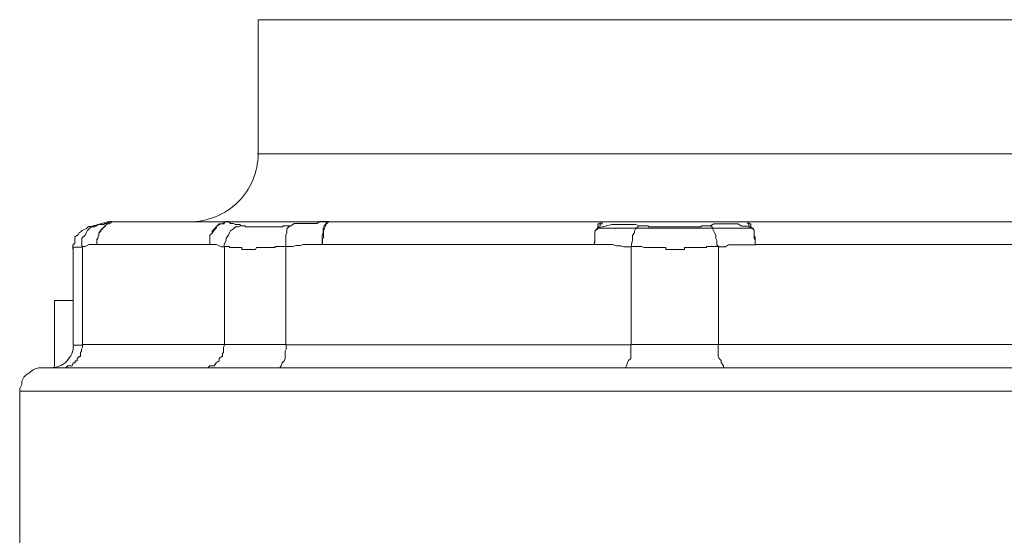
# Model space of a CAD drawing. Units: millimetres. Extents: x -8648 to 20659, y -34386 to 121930.
# Drawn here: x -1886 to -1842, y -31773 to -31750 of the extents above; entities that cross this region are included whole.
import ezdxf

# ---------------------------------------------------------------- set-up
doc = ezdxf.new("R2010")
doc.units = ezdxf.units.MM
doc.layers.add('2DH_OBP', color=51, linetype='Continuous', lineweight=18)
doc.layers.add('2DH_PLS_Z', color=240, linetype='Continuous', lineweight=35)
doc.layers.add('at_Entity', color=7, linetype='Continuous')

# ---------------------------------------------------------------- blocks, each defined once
blk = doc.blocks.new('A$C5F6165D2')
at = {"layer": 'at_Entity', "color": 7, "lineweight": 20}
blk.add_line((1309.551, 516.501), (1367.608, 516.501), dxfattribs=at)
for points in [[(1320.089, 532.951), (1357.089, 532.951)], [(1320.089, 532.951), (1320.089, 527.007)], [(1357.066, 527.007), (1320.066, 527.007)], [(1313.422, 524.003), (1312.638, 523.772)], [(1312.938, 523.827), (1313.03, 523.874), (1313.122, 523.874), (1313.168, 523.874), (1313.26, 523.874), (1313.306, 523.92), (1313.353, 523.92), (1313.399, 523.92), (1313.537, 524.012), (1313.583, 524.012), (1313.629, 524.012)], [(1313.869, 524.003), (1313.823, 524.003), (1313.823, 524.003), (1313.823, 524.003), (1313.776, 524.003), (1313.73, 524.003), (1313.73, 524.003), (1313.73, 524.003), (1313.638, 524.003), (1313.638, 524.003), (1313.638, 524.003), (1313.5, 523.91), (1313.408, 523.91), (1313.316, 523.818), (1313.224, 523.726), (1313.131, 523.634), (1313.039, 523.496), (1313.039, 523.404), (1312.993, 523.311), (1312.947, 523.173), (1312.947, 522.989), (1312.947, 523.081), (1312.947, 523.219), (1312.993, 523.265), (1312.993, 523.311), (1313.039, 523.404), (1313.039, 523.496), (1313.131, 523.588), (1313.131, 523.634), (1313.224, 523.68), (1313.224, 523.726), (1313.316, 523.772), (1313.316, 523.818), (1313.408, 523.91), (1313.454, 523.91), (1313.5, 523.91), (1313.638, 524.003), (1313.638, 524.003), (1313.73, 524.003), (1313.823, 524.003), (1313.869, 524.003), (1313.869, 524.003)], [(1313.629, 524.003), (1313.399, 524.003)], [(1313.661, 524.003), (1313.661, 524.003), (1313.615, 524.003), (1313.615, 524.003), (1313.569, 524.003), (1313.569, 524.003), (1313.523, 524.003), (1313.523, 524.003), (1313.431, 524.003), (1313.431, 524.003), (1313.431, 524.003)], [(1313.869, 524.003), (1313.638, 524.003)], [(1318.882, 524.003), (1313.859, 524.003)], [(1318.882, 524.003), (1318.79, 524.003), (1318.697, 524.003), (1318.651, 524.003), (1318.559, 524.003), (1318.513, 523.91), (1318.467, 523.91), (1318.375, 523.91), (1318.283, 523.818), (1318.237, 523.772), (1318.191, 523.726), (1318.145, 523.68), (1318.098, 523.634), (1318.052, 523.588), (1318.052, 523.496), (1317.96, 523.404), (1317.96, 523.311), (1317.96, 523.265), (1317.96, 523.219), (1317.96, 523.081), (1317.96, 522.989), (1317.96, 523.173), (1317.96, 523.311), (1317.96, 523.404), (1318.052, 523.496), (1318.145, 523.634), (1318.237, 523.726), (1318.283, 523.818), (1318.421, 523.91), (1318.559, 523.91), (1318.651, 524.003), (1318.651, 524.003), (1318.651, 524.003), (1318.697, 524.003), (1318.697, 524.003), (1318.79, 524.003), (1318.79, 524.003), (1318.79, 524.003), (1318.836, 524.003), (1318.836, 524.003), (1318.882, 524.003), (1318.882, 524.003)], [(1318.674, 524.003), (1323.19, 524.003), (1323.19, 524.003), (1323.19, 524.003), (1323.19, 524.003), (1323.19, 524.003), (1323.236, 524.003), (1323.236, 524.003), (1323.328, 524.003), (1323.328, 524.003), (1323.328, 524.003), (1323.328, 524.003), (1318.905, 524.003)], [(1319.329, 523.827), (1319.283, 523.874), (1319.19, 523.874), (1319.098, 523.874), (1319.098, 523.874), (1319.006, 523.92), (1318.914, 523.92), (1318.868, 523.92), (1318.776, 524.012), (1318.684, 524.012), (1318.684, 524.012)], [(1322.927, 522.998), (1322.927, 523.182), (1322.927, 523.321), (1322.927, 523.413), (1322.973, 523.505), (1322.973, 523.643), (1322.973, 523.735), (1323.019, 523.827), (1323.112, 523.92), (1323.112, 523.92), (1323.204, 524.012), (1322.973, 524.012), (1322.835, 524.012), (1322.697, 523.92), (1322.513, 523.92), (1322.374, 523.92), (1322.144, 523.92), (1322.006, 523.92), (1321.868, 523.92), (1321.683, 523.92), (1321.545, 523.827), (1321.453, 523.781), (1321.453, 523.781), (1321.361, 523.689), (1321.361, 523.597), (1321.361, 523.505), (1321.315, 523.413), (1321.315, 523.275), (1321.315, 523.182), (1321.315, 522.998), (1321.315, 522.906), (1321.453, 522.906), (1321.637, 522.906), (1321.775, 522.952), (1321.96, 522.952), (1322.098, 522.998), (1322.282, 522.998), (1322.467, 522.998), (1322.605, 522.998), (1322.789, 522.998), (1322.927, 522.998), (1322.927, 522.998)], [(1323.305, 524.003), (1323.305, 524.003), (1323.213, 524.003), (1323.121, 523.91), (1323.075, 523.818), (1323.029, 523.726), (1322.983, 523.588), (1322.983, 523.496), (1322.983, 523.311), (1322.937, 523.219), (1322.937, 522.989)], [(1323.305, 524.003), (1335.377, 524.003)], [(1335.368, 524.003), (1335.322, 524.003), (1335.322, 524.003), (1335.276, 524.003), (1335.23, 524.003), (1335.23, 523.91), (1335.23, 523.91), (1335.138, 523.91), (1335.138, 523.818), (1335.138, 523.772), (1335.138, 523.726), (1335.046, 523.68), (1335.046, 523.634), (1334.999, 523.588), (1334.999, 523.496), (1334.999, 523.404), (1334.999, 523.311), (1334.999, 523.265), (1334.999, 523.219), (1334.999, 523.081), (1334.953, 522.989), (1334.999, 523.173), (1334.999, 523.265), (1334.999, 523.404), (1334.999, 523.496), (1334.999, 523.588), (1335.046, 523.634), (1335.138, 523.68), (1335.138, 523.726), (1335.138, 523.726), (1335.138, 523.726)], [(1335.368, 524.003), (1335.322, 524.003), (1335.322, 524.003), (1335.322, 524.003), (1335.322, 524.003), (1335.322, 523.91), (1335.276, 523.91), (1335.23, 523.91), (1335.23, 523.818), (1335.138, 523.772), (1335.138, 523.726), (1341.911, 523.726)], [(1341.727, 524.003), (1335.368, 524.003)], [(1341.727, 524.003), (1341.727, 524.003), (1341.727, 524.003), (1341.727, 524.003), (1341.727, 524.003), (1341.773, 523.91), (1341.819, 523.91), (1341.819, 523.91), (1341.819, 523.818), (1341.911, 523.772), (1341.911, 523.726), (1341.911, 523.726), (1341.911, 523.726), (1342.003, 523.68), (1342.049, 523.634), (1342.049, 523.588), (1342.049, 523.496), (1342.049, 523.404), (1342.049, 523.265), (1342.095, 523.173), (1342.095, 522.989), (1342.095, 523.081), (1342.095, 523.219), (1342.095, 523.265), (1342.095, 523.311), (1342.049, 523.404), (1342.049, 523.496), (1342.049, 523.588), (1342.049, 523.634), (1342.003, 523.68), (1342.003, 523.726), (1341.911, 523.772), (1341.911, 523.818), (1341.911, 523.91), (1341.911, 523.91), (1341.819, 523.91), (1341.819, 524.003), (1341.819, 524.003), (1341.773, 524.003), (1341.727, 524.003), (1341.727, 524.003), (1341.727, 524.003)], [(1341.727, 524.003), (1353.753, 524.003)], [(1312.629, 523.795), (1312.629, 523.795), (1312.629, 523.795), (1312.629, 523.795), (1312.629, 523.795), (1312.629, 523.795), (1312.629, 523.795), (1312.583, 523.795), (1312.583, 523.795), (1312.583, 523.795), (1312.583, 523.795), (1312.491, 523.703), (1312.307, 523.611), (1312.261, 523.565), (1312.168, 523.519), (1312.122, 523.427), (1311.984, 523.334), (1311.984, 523.196), (1311.984, 523.058), (1311.892, 522.966), (1311.892, 522.782)], [(1312.938, 523.827), (1312.846, 523.781), (1312.707, 523.781), (1312.615, 523.689), (1312.523, 523.597), (1312.477, 523.505), (1312.431, 523.413), (1312.293, 523.275), (1312.293, 523.182), (1312.293, 522.998), (1312.293, 522.906), (1312.385, 522.906), (1312.431, 522.906), (1312.523, 522.952), (1312.523, 522.952), (1312.615, 522.998), (1312.707, 522.998), (1312.707, 522.998), (1312.846, 522.998), (1312.892, 522.998), (1312.938, 522.998)], [(1312.629, 523.795), (1312.629, 523.795), (1312.629, 523.795), (1312.629, 523.795), (1312.629, 523.795), (1312.629, 523.795), (1312.629, 523.795), (1312.629, 523.795), (1312.675, 523.795), (1312.675, 523.795), (1312.675, 523.795), (1312.675, 523.795), (1312.675, 523.795), (1312.675, 523.795), (1312.675, 523.795), (1312.675, 523.795), (1312.721, 523.795), (1312.721, 523.795), (1312.721, 523.795), (1312.721, 523.795), (1312.721, 523.795), (1312.721, 523.795), (1312.721, 523.795), (1312.721, 523.795), (1312.721, 523.795), (1312.721, 523.795), (1312.721, 523.795), (1312.721, 523.795), (1312.721, 523.795), (1312.721, 523.795), (1312.813, 523.795), (1312.813, 523.795), (1312.813, 523.795), (1312.813, 523.795), (1312.813, 523.795), (1312.813, 523.795), (1312.813, 523.795), (1312.813, 523.795), (1312.813, 523.795), (1312.813, 523.795), (1312.813, 523.795), (1312.813, 523.795), (1312.813, 523.795), (1312.813, 523.795), (1312.813, 523.795), (1312.813, 523.795), (1312.813, 523.795), (1312.813, 523.795), (1312.813, 523.795), (1312.813, 523.795), (1312.813, 523.795), (1312.813, 523.795), (1312.813, 523.795), (1312.813, 523.795), (1312.813, 523.795), (1312.813, 523.795), (1312.813, 523.795), (1312.813, 523.795), (1312.813, 523.795), (1312.813, 523.795), (1312.813, 523.795), (1312.813, 523.841), (1312.813, 523.841), (1312.813, 523.841), (1312.813, 523.841), (1312.906, 523.841), (1312.906, 523.841), (1312.952, 523.841), (1312.952, 523.841), (1312.952, 523.841), (1312.952, 523.841)], [(1319.329, 523.827), (1319.19, 523.781), (1319.098, 523.781), (1319.006, 523.689), (1318.868, 523.597), (1318.822, 523.505), (1318.776, 523.413), (1318.684, 523.275), (1318.684, 523.182), (1318.591, 522.998), (1318.591, 522.906), (1318.591, 522.906), (1318.684, 522.906), (1318.684, 522.906), (1318.684, 522.906), (1318.684, 522.906), (1318.684, 522.906), (1318.684, 522.906), (1318.684, 522.906), (1318.776, 522.906), (1318.776, 522.906), (1318.776, 522.906), (1318.776, 522.906), (1318.822, 522.906), (1318.822, 522.86), (1318.868, 522.86), (1318.868, 522.86), (1318.868, 522.86), (1318.914, 522.86), (1318.914, 522.86), (1319.006, 522.86), (1319.006, 522.86), (1319.006, 522.86), (1319.006, 522.86), (1319.006, 522.86), (1319.098, 522.86), (1319.098, 522.86), (1319.098, 522.86), (1319.098, 522.86), (1319.19, 522.86), (1319.19, 522.86), (1319.19, 522.86), (1319.237, 522.86), (1319.237, 522.86), (1319.283, 522.86), (1319.283, 522.86), (1319.283, 522.86), (1319.329, 522.86), (1319.375, 522.86), (1319.375, 522.86), (1319.375, 522.768), (1319.421, 522.768), (1319.513, 522.768), (1319.513, 522.768), (1319.513, 522.768), (1319.559, 522.768), (1319.605, 522.768), (1319.605, 522.768), (1319.605, 522.768), (1319.651, 522.768), (1319.697, 522.768), (1319.697, 522.768), (1319.697, 522.768), (1319.697, 522.768), (1319.789, 522.768), (1319.789, 522.768), (1319.789, 522.768), (1319.789, 522.768), (1319.789, 522.768), (1319.789, 522.768), (1319.789, 522.768), (1319.882, 522.768), (1319.882, 522.768), (1319.928, 522.768), (1319.928, 522.768), (1319.928, 522.768), (1319.928, 522.768), (1319.974, 522.768), (1319.974, 522.768), (1320.02, 522.86), (1320.02, 522.86), (1320.02, 522.86), (1320.02, 522.86), (1320.066, 522.86), (1320.066, 522.86), (1320.112, 522.86), (1320.112, 522.86), (1320.112, 522.86), (1320.112, 522.86), (1320.204, 522.86), (1320.204, 522.86), (1320.204, 522.86), (1320.25, 522.86), (1320.25, 522.86), (1320.25, 522.86), (1320.296, 522.86), (1320.296, 522.86), (1320.342, 522.86), (1320.342, 522.86), (1320.342, 522.86), (1320.342, 522.86), (1320.388, 522.86), (1320.388, 522.86), (1320.435, 522.86), (1320.435, 522.86), (1320.435, 522.86), (1320.435, 522.86), (1320.481, 522.86), (1320.481, 522.86), (1320.527, 522.86), (1320.527, 522.86), (1320.527, 522.86), (1320.527, 522.86), (1320.619, 522.86), (1320.665, 522.86), (1320.665, 522.86), (1320.665, 522.86), (1320.665, 522.86), (1320.711, 522.86), (1320.711, 522.86), (1320.757, 522.86), (1320.757, 522.86), (1320.757, 522.86), (1320.757, 522.86), (1320.803, 522.86), (1320.849, 522.86), (1320.849, 522.906), (1320.849, 522.906), (1320.849, 522.906), (1320.941, 522.906), (1320.941, 522.906), (1320.941, 522.906), (1320.941, 522.906), (1320.941, 522.906), (1321.034, 522.906), (1321.034, 522.906), (1321.08, 522.906), (1321.08, 522.906), (1321.08, 522.906), (1321.08, 522.906), (1321.126, 522.906), (1321.172, 522.906), (1321.172, 522.906), (1321.172, 522.906), (1321.172, 522.906), (1321.218, 522.906), (1321.218, 522.906), (1321.264, 522.906), (1321.264, 522.906), (1321.264, 522.906), (1321.356, 522.906)], [(1321.545, 523.827), (1321.453, 523.827), (1321.453, 523.827), (1321.453, 523.827), (1321.361, 523.827), (1321.361, 523.827), (1321.315, 523.827), (1321.269, 523.827), (1321.269, 523.827), (1321.222, 523.827), (1321.176, 523.781), (1321.176, 523.781), (1321.176, 523.781), (1321.176, 523.781), (1321.176, 523.781), (1321.176, 523.781), (1321.176, 523.781), (1321.176, 523.781), (1321.176, 523.781), (1321.13, 523.781), (1321.13, 523.781), (1321.13, 523.781), (1321.13, 523.781), (1321.13, 523.781), (1321.13, 523.781), (1321.13, 523.781), (1321.13, 523.781), (1321.084, 523.781), (1321.084, 523.781), (1321.084, 523.781), (1321.084, 523.781), (1321.084, 523.781), (1321.084, 523.781), (1321.084, 523.781), (1321.084, 523.781), (1321.084, 523.781), (1321.084, 523.781), (1321.038, 523.781), (1321.038, 523.781), (1321.038, 523.781), (1321.038, 523.781), (1320.946, 523.781), (1320.946, 523.781), (1320.946, 523.781), (1320.946, 523.781), (1320.9, 523.781), (1320.9, 523.781), (1320.854, 523.781), (1320.854, 523.781), (1320.854, 523.781), (1320.854, 523.781), (1320.808, 523.781), (1320.762, 523.781), (1320.762, 523.781), (1320.716, 523.781), (1320.623, 523.781), (1320.623, 523.781), (1320.623, 523.781), (1320.531, 523.781), (1320.531, 523.781), (1320.531, 523.781), (1320.485, 523.781), (1320.439, 523.781), (1320.439, 523.781), (1320.393, 523.781), (1320.347, 523.781), (1320.347, 523.781), (1320.347, 523.781), (1320.301, 523.781), (1320.209, 523.781), (1320.209, 523.781), (1320.209, 523.781), (1320.209, 523.781), (1320.209, 523.781), (1320.117, 523.781), (1320.117, 523.781), (1320.117, 523.781), (1320.117, 523.781), (1320.117, 523.781), (1320.071, 523.781), (1320.071, 523.781), (1320.071, 523.781), (1320.071, 523.781), (1320.071, 523.781), (1320.071, 523.781), (1320.071, 523.781), (1320.024, 523.781), (1320.024, 523.781), (1320.024, 523.781), (1320.024, 523.781), (1320.024, 523.781), (1320.024, 523.781), (1320.024, 523.781), (1320.024, 523.781), (1320.024, 523.781), (1320.024, 523.781), (1320.024, 523.781), (1320.024, 523.781), (1320.024, 523.781), (1320.024, 523.781), (1320.024, 523.781), (1320.024, 523.781), (1320.024, 523.781), (1320.024, 523.781), (1319.978, 523.781), (1319.978, 523.781), (1319.978, 523.781), (1319.978, 523.781), (1319.978, 523.781), (1319.978, 523.781), (1319.932, 523.781), (1319.932, 523.781), (1319.932, 523.781), (1319.886, 523.781), (1319.794, 523.781), (1319.794, 523.781), (1319.794, 523.781), (1319.794, 523.781), (1319.794, 523.781), (1319.702, 523.781), (1319.702, 523.781), (1319.702, 523.781), (1319.656, 523.781), (1319.656, 523.781), (1319.61, 523.781), (1319.61, 523.781), (1319.61, 523.781), (1319.518, 523.781), (1319.518, 523.781), (1319.518, 523.781), (1319.518, 523.827), (1319.518, 523.827), (1319.518, 523.827), (1319.425, 523.827), (1319.425, 523.827), (1319.379, 523.827), (1319.379, 523.827), (1319.379, 523.827), (1319.379, 523.827), (1319.333, 523.827), (1319.333, 523.827)], [(1336.99, 523.827), (1336.806, 523.874), (1336.667, 523.874), (1336.483, 523.874), (1336.299, 523.874), (1336.161, 523.874), (1335.93, 523.874), (1335.746, 523.874), (1335.516, 523.827), (1335.331, 523.781), (1335.101, 523.735)], [(1336.99, 523.827), (1336.898, 523.781), (1336.898, 523.781), (1336.806, 523.689), (1336.76, 523.597), (1336.76, 523.505), (1336.667, 523.413), (1336.667, 523.275), (1336.667, 523.182), (1336.621, 522.998), (1336.621, 522.906), (1336.667, 522.906), (1336.667, 522.906), (1336.714, 522.906), (1336.76, 522.906), (1336.76, 522.906), (1336.806, 522.906), (1336.898, 522.906), (1336.898, 522.906), (1336.99, 522.906), (1336.99, 522.906), (1337.036, 522.906), (1337.082, 522.906), (1337.082, 522.906), (1337.174, 522.86), (1337.22, 522.86), (1337.22, 522.86), (1337.266, 522.86), (1337.313, 522.86), (1337.313, 522.86), (1337.405, 522.86), (1337.405, 522.86), (1337.451, 522.86), (1337.497, 522.86), (1337.497, 522.86), (1337.589, 522.86), (1337.589, 522.86), (1337.589, 522.86), (1337.681, 522.86), (1337.727, 522.86), (1337.773, 522.86), (1337.819, 522.86), (1337.819, 522.86), (1337.912, 522.86), (1337.912, 522.86), (1337.912, 522.86), (1338.004, 522.86), (1338.004, 522.86), (1338.096, 522.86), (1338.142, 522.86), (1338.142, 522.768), (1338.188, 522.768), (1338.234, 522.768), (1338.234, 522.768), (1338.28, 522.768), (1338.326, 522.768), (1338.418, 522.768), (1338.418, 522.768), (1338.418, 522.768), (1338.511, 522.768), (1338.557, 522.768), (1338.557, 522.768), (1338.603, 522.768), (1338.603, 522.768), (1338.649, 522.768), (1338.649, 522.768), (1338.649, 522.768), (1338.695, 522.768), (1338.695, 522.768), (1338.741, 522.768), (1338.741, 522.768), (1338.741, 522.768), (1338.833, 522.768), (1338.833, 522.768), (1338.833, 522.768), (1338.833, 522.768), (1338.833, 522.768), (1338.925, 522.768), (1338.971, 522.768), (1338.971, 522.86), (1338.971, 522.86), (1338.971, 522.86), (1339.017, 522.86), (1339.063, 522.86), (1339.063, 522.86), (1339.063, 522.86), (1339.11, 522.86), (1339.11, 522.86), (1339.156, 522.86), (1339.156, 522.86), (1339.156, 522.86), (1339.248, 522.86), (1339.248, 522.86), (1339.248, 522.86), (1339.248, 522.86), (1339.248, 522.86), (1339.34, 522.86), (1339.34, 522.86), (1339.34, 522.86), (1339.386, 522.86), (1339.386, 522.86), (1339.432, 522.86), (1339.432, 522.86), (1339.432, 522.86), (1339.478, 522.86), (1339.478, 522.86), (1339.524, 522.86), (1339.524, 522.86), (1339.524, 522.86), (1339.57, 522.86), (1339.57, 522.86), (1339.662, 522.86), (1339.662, 522.86), (1339.662, 522.86), (1339.709, 522.86), (1339.755, 522.86), (1339.755, 522.86), (1339.755, 522.86), (1339.755, 522.86), (1339.801, 522.86), (1339.847, 522.86), (1339.847, 522.86), (1339.847, 522.86), (1339.847, 522.86), (1339.893, 522.86), (1339.939, 522.86), (1339.939, 522.906), (1339.939, 522.906), (1339.939, 522.906), (1339.985, 522.906), (1340.077, 522.906), (1340.077, 522.906), (1340.077, 522.906), (1340.077, 522.906), (1340.077, 522.906), (1340.169, 522.906), (1340.169, 522.906), (1340.169, 522.906), (1340.215, 522.906), (1340.215, 522.906), (1340.261, 522.906), (1340.261, 522.906), (1340.261, 522.906), (1340.261, 522.906), (1340.308, 522.906), (1340.4, 522.906), (1340.4, 522.906), (1340.4, 522.906), (1340.4, 522.906), (1340.4, 522.906), (1340.492, 522.906)], [(1340.063, 523.827), (1340.063, 523.827), (1340.017, 523.827), (1339.971, 523.827), (1339.971, 523.827), (1339.879, 523.827), (1339.833, 523.827), (1339.787, 523.827), (1339.741, 523.827), (1339.741, 523.827), (1339.695, 523.781), (1339.695, 523.781), (1339.695, 523.781), (1339.695, 523.781), (1339.695, 523.781), (1339.649, 523.781), (1339.649, 523.781), (1339.649, 523.781), (1339.649, 523.781), (1339.649, 523.781), (1339.649, 523.781), (1339.649, 523.781), (1339.649, 523.781), (1339.649, 523.781), (1339.649, 523.781), (1339.649, 523.781), (1339.649, 523.781), (1339.649, 523.781), (1339.649, 523.781), (1339.649, 523.781), (1339.603, 523.781), (1339.603, 523.781), (1339.603, 523.781), (1339.603, 523.781), (1339.556, 523.781), (1339.556, 523.781), (1339.556, 523.781), (1339.556, 523.781), (1339.556, 523.781), (1339.556, 523.781), (1339.556, 523.781), (1339.464, 523.781), (1339.418, 523.781), (1339.418, 523.781), (1339.418, 523.781), (1339.418, 523.781), (1339.372, 523.781), (1339.372, 523.781), (1339.326, 523.781), (1339.326, 523.781), (1339.326, 523.781), (1339.28, 523.781), (1339.234, 523.781), (1339.234, 523.781), (1339.142, 523.781), (1339.142, 523.781), (1339.05, 523.781), (1339.05, 523.781), (1339.05, 523.781), (1338.957, 523.781), (1338.957, 523.781), (1338.911, 523.781), (1338.865, 523.781), (1338.819, 523.781), (1338.727, 523.781), (1338.727, 523.781), (1338.727, 523.781), (1338.635, 523.781), (1338.635, 523.781), (1338.543, 523.781), (1338.543, 523.781), (1338.543, 523.781), (1338.497, 523.781), (1338.451, 523.781), (1338.451, 523.781), (1338.451, 523.781), (1338.451, 523.781), (1338.405, 523.781), (1338.405, 523.781), (1338.358, 523.781), (1338.358, 523.781), (1338.358, 523.781), (1338.358, 523.781), (1338.358, 523.781), (1338.358, 523.781), (1338.358, 523.781), (1338.358, 523.781), (1338.312, 523.781), (1338.312, 523.781), (1338.312, 523.781), (1338.312, 523.781), (1338.312, 523.781), (1338.312, 523.781), (1338.312, 523.781), (1338.22, 523.781), (1338.22, 523.781), (1338.22, 523.781), (1338.22, 523.781), (1338.22, 523.781), (1338.22, 523.781), (1338.22, 523.781), (1338.22, 523.781), (1338.22, 523.781), (1338.22, 523.781), (1338.22, 523.781), (1338.22, 523.781), (1338.22, 523.781), (1338.22, 523.781), (1338.128, 523.781), (1338.128, 523.781), (1338.128, 523.781), (1338.128, 523.781), (1338.036, 523.781), (1338.036, 523.781), (1337.99, 523.781), (1337.944, 523.781), (1337.944, 523.781), (1337.898, 523.781), (1337.806, 523.781), (1337.806, 523.781), (1337.713, 523.781), (1337.713, 523.781), (1337.667, 523.781), (1337.621, 523.781), (1337.621, 523.781), (1337.575, 523.781), (1337.529, 523.781), (1337.529, 523.781), (1337.391, 523.781), (1337.391, 523.781), (1337.345, 523.827), (1337.299, 523.827), (1337.299, 523.827), (1337.253, 523.827), (1337.207, 523.827), (1337.207, 523.827), (1337.16, 523.827), (1337.114, 523.827), (1337.114, 523.827), (1337.068, 523.827), (1336.976, 523.827)], [(1341.929, 523.721), (1341.745, 523.814), (1341.515, 523.814), (1341.33, 523.906), (1341.1, 523.906), (1340.916, 523.906), (1340.778, 523.906), (1340.593, 523.906), (1340.409, 523.906), (1340.271, 523.906), (1340.086, 523.814), (1340.086, 523.814), (1340.179, 523.814), (1340.225, 523.675), (1340.271, 523.583), (1340.317, 523.491), (1340.363, 523.399), (1340.363, 523.261), (1340.409, 523.169), (1340.409, 522.984), (1340.501, 522.892), (1340.593, 522.892), (1340.778, 522.892), (1340.916, 522.984), (1341.1, 522.984), (1341.238, 522.984), (1341.423, 522.984), (1341.607, 522.984), (1341.791, 522.984), (1341.929, 522.984), (1342.114, 522.984)], [(1311.901, 522.791), (1311.901, 522.791), (1311.901, 522.791), (1311.901, 522.791), (1311.901, 522.791), (1311.901, 522.791), (1311.901, 522.791), (1311.901, 522.791), (1311.901, 522.791), (1311.901, 522.791), (1311.901, 522.791), (1311.901, 522.791), (1311.901, 522.791), (1311.901, 522.791), (1311.901, 522.791), (1311.901, 522.791), (1311.901, 522.791), (1311.901, 522.791), (1311.901, 522.883), (1311.901, 522.883), (1311.901, 522.883), (1311.901, 522.883), (1311.901, 522.883), (1311.901, 522.883), (1311.993, 522.883), (1311.993, 522.883), (1311.993, 522.883), (1311.993, 522.883), (1311.993, 522.883), (1311.993, 522.883), (1311.993, 522.883), (1311.993, 522.883), (1311.993, 522.883), (1311.993, 522.883), (1311.993, 522.883), (1311.993, 522.883), (1311.993, 522.883), (1311.993, 522.883), (1311.993, 522.883), (1311.993, 522.883), (1311.993, 522.883), (1311.993, 522.883), (1311.993, 522.883), (1311.993, 522.883), (1311.993, 522.883), (1311.993, 522.883), (1311.993, 522.883), (1311.993, 522.883), (1311.993, 522.883), (1311.993, 522.883), (1311.993, 522.883), (1311.993, 522.883), (1312.085, 522.883), (1312.085, 522.883), (1312.085, 522.883), (1312.085, 522.883), (1312.085, 522.883), (1312.085, 522.883), (1312.085, 522.883), (1312.132, 522.883), (1312.132, 522.883), (1312.132, 522.883), (1312.132, 522.883), (1312.132, 522.883), (1312.132, 522.883), (1312.132, 522.883), (1312.132, 522.883), (1312.132, 522.883), (1312.132, 522.883), (1312.132, 522.883), (1312.132, 522.883), (1312.178, 522.883), (1312.178, 522.883), (1312.178, 522.883), (1312.178, 522.883), (1312.224, 522.883), (1312.224, 522.883), (1312.224, 522.883), (1312.224, 522.883), (1312.224, 522.883), (1312.224, 522.883), (1312.224, 522.883), (1312.224, 522.883), (1312.224, 522.883), (1312.224, 522.883), (1312.27, 522.883), (1312.27, 522.883), (1312.27, 522.883), (1312.27, 522.883), (1312.316, 522.883)], [(1311.901, 522.791), (1311.901, 518.552)], [(1312.316, 522.897), (1312.316, 518.565), (1318.628, 518.565)], [(1318.605, 522.897), (1318.559, 522.897), (1318.467, 522.897), (1318.375, 522.943), (1318.375, 522.943), (1318.237, 522.989), (1318.191, 522.989), (1318.145, 522.989), (1318.052, 522.989), (1317.96, 522.989), (1317.96, 522.989), (1312.938, 522.989)], [(1318.605, 522.897), (1318.605, 518.565), (1321.324, 518.565), (1321.324, 522.897)], [(1336.608, 522.897), (1336.469, 522.897), (1336.285, 522.897), (1336.147, 522.943), (1335.962, 522.943), (1335.778, 522.989), (1335.64, 522.989), (1335.456, 522.989), (1335.317, 522.989), (1335.133, 522.989), (1334.949, 522.989), (1322.923, 522.989)], [(1336.608, 522.897), (1336.608, 518.565), (1340.478, 518.565)], [(1340.478, 522.897), (1340.478, 518.565), (1355.776, 518.565)], [(1355.789, 522.897), (1355.605, 522.897), (1355.467, 522.897), (1355.329, 522.943), (1355.098, 522.943), (1355.006, 522.989), (1354.776, 522.989), (1354.637, 522.989), (1354.499, 522.989), (1354.361, 522.989), (1354.177, 522.989), (1342.105, 522.989)], [(1311.901, 520.51), (1311.072, 520.51)], [(1311.072, 520.51), (1311.072, 517.561)], [(1312.316, 518.542), (1312.316, 518.45), (1312.27, 518.358), (1312.27, 518.266), (1312.224, 518.22), (1312.224, 518.174), (1312.224, 518.036), (1312.178, 518.036), (1312.085, 517.943), (1312.085, 517.851), (1311.993, 517.851), (1311.993, 517.759), (1311.901, 517.759), (1311.855, 517.621), (1311.809, 517.621), (1311.671, 517.621), (1311.671, 517.621), (1311.579, 517.529), (1311.486, 517.529), (1311.44, 517.529), (1311.394, 517.529)], [(1311.901, 518.542), (1312.316, 518.542)], [(1318.605, 518.542), (1318.559, 518.45), (1318.559, 518.358), (1318.559, 518.266), (1318.559, 518.22), (1318.513, 518.174), (1318.513, 518.036), (1318.467, 518.036), (1318.375, 517.943), (1318.375, 517.851), (1318.375, 517.851), (1318.237, 517.759), (1318.237, 517.759), (1318.145, 517.621), (1318.098, 517.621), (1318.052, 517.621), (1317.96, 517.621), (1317.868, 517.529), (1317.822, 517.529), (1317.73, 517.529), (1317.684, 517.529)], [(1321.338, 518.542), (1321.338, 518.358), (1321.292, 518.266), (1321.292, 518.036), (1321.292, 517.943), (1321.246, 517.851), (1321.153, 517.759), (1321.107, 517.621), (1321.061, 517.529), (1320.969, 517.529), (1320.969, 517.529)], [(1336.267, 517.538), (1336.267, 517.538), (1336.359, 517.538), (1336.405, 517.63), (1336.451, 517.768), (1336.497, 517.86), (1336.589, 517.953), (1336.589, 518.045), (1336.589, 518.275), (1336.589, 518.367), (1336.589, 518.552), (1321.338, 518.552)], [(1340.828, 517.538), (1340.782, 517.538), (1340.69, 517.538), (1340.69, 517.63), (1340.598, 517.768), (1340.598, 517.86), (1340.506, 517.953), (1340.46, 518.045), (1340.46, 518.275), (1340.46, 518.367), (1340.46, 518.552)], [(1310.551, 517.538), (1310.367, 517.538), (1310.229, 517.492), (1310.136, 517.446), (1309.952, 517.308), (1309.814, 517.215), (1309.722, 517.123), (1309.63, 516.939), (1309.63, 516.801), (1309.537, 516.616), (1309.537, 516.524)], [(1310.551, 517.538), (1366.627, 517.538)], [(1309.551, 516.501), (1309.551, 501.895), (1326.6, 501.895)]]:
    blk.add_lwpolyline(points, dxfattribs=at)
for centre, radius, start, end in [((1317.079, 527.018), 3.015, 269.506, 359.6193), ((1310.917, 518.536), 0.998, 269.1058, 0.8942)]:
    blk.add_arc(centre, radius, start, end, dxfattribs=at)
blk = doc.blocks.new('A$C1E0E55D0')
at = {"layer": '2DH_OBP', "color": 51, "lineweight": 20}
blk.add_blockref('A$C5F6165D2', (0, 0), dxfattribs=at)

msp = doc.modelspace()

# ---------------------------------------------------------------- block references
at = {"layer": '2DH_PLS_Z'}
msp.add_blockref('A$C1E0E55D0', (-3195.043, -32283.136), dxfattribs=at)

doc.saveas('drawing.dxf')
